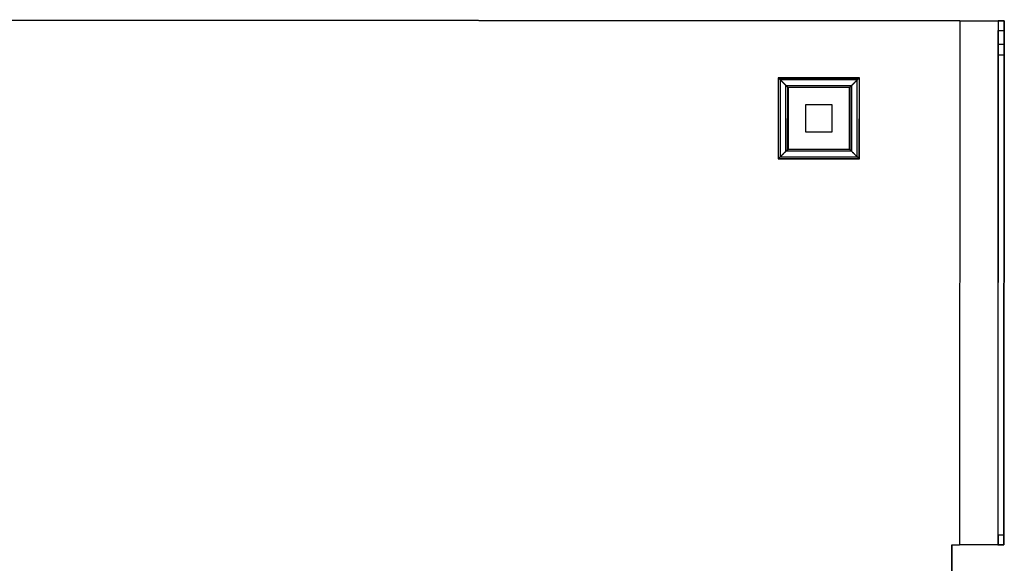
# Model space of a CAD drawing. Extents: x 38.5 to 89.1, y 30.1 to 57.2.
# Drawn here: x 52.4 to 65.2, y 50.1 to 57.2 of the extents above; entities that cross this region are included whole.
import ezdxf

# ---------------------------------------------------------------- set-up
doc = ezdxf.new("R2010")
doc.units = 0
doc.layers.add('TRIMETRIC', color=7, linetype='CONTINUOUS')

msp = doc.modelspace()

# ---------------------------------------------------------------- linework, layer by layer
at = {"layer": 'TRIMETRIC', "color": 7, "linetype": 'CONTINUOUS'}
for p, q in [((39.105, 57.238), (64.668, 57.223)), ((64.668, 57.223), (39.105, 57.238)), ((64.668, 57.223), (64.664, 50.386)), ((64.668, 57.223), (64.664, 50.386)), ((65.168, 57.223), (65.164, 50.386)), ((65.169, 57.224), (65.168, 57.223)), ((65.247, 57.224), (65.169, 57.224)), ((65.247, 57.223), (65.243, 50.386)), ((65.247, 57.224), (65.247, 57.223)), ((65.165, 50.512), (65.169, 57.099)), ((65.169, 57.099), (65.247, 57.099)), ((65.243, 50.512), (65.247, 57.099)), ((65.247, 56.916), (65.168, 56.916)), ((65.168, 56.78), (65.247, 56.78)), ((62.295, 56.482), (62.295, 55.422)), ((63.355, 56.481), (62.295, 56.482)), ((62.322, 56.455), (62.295, 56.482)), ((62.299, 55.426), (62.299, 56.477)), ((62.299, 56.477), (63.351, 56.477)), ((62.322, 56.455), (62.322, 55.449)), ((63.328, 56.454), (62.322, 56.455)), ((63.355, 56.481), (63.328, 56.454)), ((63.328, 55.448), (63.328, 56.454)), ((63.351, 56.477), (63.35, 55.425)), ((63.355, 55.421), (63.355, 56.481)), ((62.397, 56.38), (63.253, 56.379)), ((62.397, 56.38), (62.424, 56.353)), ((62.397, 55.524), (62.397, 56.38)), ((62.42, 56.357), (63.23, 56.356)), ((62.419, 55.547), (62.42, 56.357)), ((63.226, 56.352), (62.424, 56.353)), ((62.424, 56.353), (62.424, 55.551)), ((63.226, 56.352), (63.253, 56.379)), ((63.226, 55.55), (63.226, 56.352)), ((63.23, 56.356), (63.23, 55.546)), ((63.253, 56.379), (63.253, 55.523)), ((63, 56.126), (62.65, 56.127)), ((63, 56.126), (62.65, 56.127)), ((62.65, 56.127), (62.65, 55.777)), ((62.65, 56.127), (62.65, 55.777)), ((62.65, 56.127), (62.65, 56.127)), ((63, 55.776), (63, 56.126)), ((63, 55.776), (63, 56.126)), ((63, 56.126), (63, 56.126)), ((62.65, 55.777), (63, 55.776)), ((62.65, 55.777), (63, 55.776)), ((62.65, 55.777), (62.65, 55.777)), ((63, 55.776), (63, 55.776)), ((62.397, 55.524), (62.424, 55.551)), ((63.253, 55.523), (62.397, 55.524)), ((63.23, 55.546), (62.419, 55.547)), ((62.424, 55.551), (63.226, 55.55)), ((63.226, 55.55), (63.253, 55.523)), ((62.322, 55.449), (62.295, 55.422)), ((62.295, 55.422), (63.355, 55.421)), ((63.35, 55.425), (62.299, 55.426)), ((62.322, 55.449), (63.328, 55.448)), ((63.355, 55.421), (63.328, 55.448)), ((65.243, 50.512), (65.165, 50.512)), ((64.564, 50.386), (64.564, 49.972)), ((64.564, 49.972), (64.564, 50.386)), ((64.564, 50.386), (64.664, 50.386)), ((64.564, 50.386), (64.664, 50.386)), ((64.564, 50.386), (64.564, 50.386)), ((65.164, 50.386), (65.165, 50.387)), ((65.165, 50.387), (65.243, 50.387)), ((65.243, 50.386), (65.243, 50.387))]:
    msp.add_line(p, q, dxfattribs=at)
at = {"layer": 'TRIMETRIC', "color": 7}
for points in [[(64.668, 57.223, 0), (64.671, 57.223, 0), (64.674, 57.223, 0), (64.678, 57.223, 0), (64.681, 57.223, 0), (64.684, 57.223, 0), (64.687, 57.223, 0), (64.69, 57.223, 0), (64.693, 57.223, 0), (64.696, 57.223, 0), (64.7, 57.223, 0), (64.703, 57.223, 0), (64.706, 57.223, 0), (64.709, 57.223, 0), (64.712, 57.223, 0), (64.715, 57.223, 0), (64.719, 57.223, 0), (64.722, 57.223, 0), (64.725, 57.223, 0), (64.728, 57.223, 0), (64.731, 57.223, 0), (64.734, 57.223, 0), (64.737, 57.223, 0), (64.74, 57.223, 0), (64.744, 57.223, 0), (64.747, 57.223, 0), (64.75, 57.223, 0), (64.753, 57.223, 0), (64.756, 57.223, 0), (64.759, 57.223, 0), (64.763, 57.223, 0), (64.766, 57.223, 0), (64.769, 57.223, 0), (64.772, 57.223, 0), (64.775, 57.223, 0), (64.778, 57.223, 0), (64.781, 57.223, 0), (64.784, 57.223, 0), (64.788, 57.223, 0), (64.791, 57.223, 0), (64.794, 57.223, 0), (64.797, 57.223, 0), (64.8, 57.223, 0), (64.803, 57.223, 0), (64.807, 57.223, 0), (64.81, 57.223, 0), (64.813, 57.223, 0), (64.816, 57.223, 0), (64.819, 57.223, 0), (64.822, 57.223, 0), (64.825, 57.223, 0), (64.829, 57.223, 0), (64.832, 57.223, 0), (64.835, 57.223, 0), (64.838, 57.223, 0), (64.841, 57.223, 0), (64.844, 57.223, 0), (64.847, 57.223, 0), (64.851, 57.223, 0), (64.854, 57.223, 0), (64.857, 57.223, 0), (64.86, 57.223, 0), (64.863, 57.223, 0), (64.866, 57.223, 0), (64.87, 57.223, 0), (64.873, 57.223, 0), (64.876, 57.223, 0), (64.879, 57.223, 0), (64.882, 57.223, 0), (64.885, 57.223, 0), (64.888, 57.223, 0), (64.891, 57.223, 0), (64.895, 57.223, 0), (64.898, 57.223, 0), (64.901, 57.223, 0), (64.904, 57.223, 0), (64.907, 57.223, 0), (64.91, 57.223, 0), (64.914, 57.223, 0), (64.917, 57.223, 0), (64.92, 57.223, 0), (64.923, 57.223, 0), (64.926, 57.223, 0), (64.929, 57.223, 0), (64.932, 57.223, 0), (64.936, 57.223, 0), (64.939, 57.223, 0), (64.942, 57.223, 0), (64.945, 57.223, 0), (64.948, 57.223, 0), (64.951, 57.223, 0), (64.954, 57.223, 0), (64.958, 57.223, 0), (64.961, 57.223, 0), (64.964, 57.223, 0), (64.967, 57.223, 0), (64.97, 57.223, 0), (64.973, 57.223, 0), (64.977, 57.223, 0), (64.98, 57.223, 0), (64.983, 57.223, 0), (64.986, 57.223, 0), (64.989, 57.223, 0), (64.992, 57.223, 0), (64.995, 57.223, 0), (64.999, 57.223, 0), (65.002, 57.223, 0), (65.005, 57.223, 0), (65.008, 57.223, 0), (65.011, 57.223, 0), (65.014, 57.223, 0), (65.017, 57.223, 0), (65.02, 57.223, 0), (65.024, 57.223, 0), (65.027, 57.223, 0), (65.03, 57.223, 0), (65.033, 57.223, 0), (65.036, 57.223, 0), (65.039, 57.223, 0), (65.043, 57.223, 0), (65.046, 57.223, 0), (65.049, 57.223, 0), (65.052, 57.223, 0), (65.055, 57.223, 0), (65.058, 57.223, 0), (65.061, 57.223, 0), (65.065, 57.223, 0), (65.068, 57.223, 0), (65.071, 57.223, 0), (65.074, 57.223, 0), (65.077, 57.223, 0), (65.08, 57.223, 0), (65.084, 57.223, 0), (65.087, 57.223, 0), (65.09, 57.223, 0), (65.093, 57.223, 0), (65.096, 57.223, 0), (65.099, 57.223, 0), (65.102, 57.223, 0), (65.106, 57.223, 0), (65.109, 57.223, 0), (65.112, 57.223, 0), (65.115, 57.223, 0), (65.118, 57.223, 0), (65.121, 57.223, 0), (65.124, 57.223, 0), (65.127, 57.223, 0), (65.131, 57.223, 0), (65.134, 57.223, 0), (65.137, 57.223, 0), (65.14, 57.223, 0), (65.143, 57.223, 0), (65.146, 57.223, 0), (65.15, 57.223, 0), (65.153, 57.223, 0), (65.156, 57.223, 0), (65.159, 57.223, 0), (65.162, 57.223, 0), (65.165, 57.223, 0), (65.168, 57.223, 0)], [(64.668, 57.223, 0), (64.672, 57.223, 0), (64.675, 57.223, 0), (64.679, 57.223, 0), (64.683, 57.223, 0), (64.686, 57.223, 0), (64.69, 57.223, 0), (64.694, 57.223, 0), (64.697, 57.223, 0), (64.701, 57.223, 0), (64.704, 57.223, 0), (64.708, 57.223, 0), (64.712, 57.223, 0), (64.715, 57.223, 0), (64.719, 57.223, 0), (64.723, 57.223, 0), (64.726, 57.223, 0), (64.73, 57.223, 0), (64.734, 57.223, 0), (64.737, 57.223, 0), (64.741, 57.223, 0), (64.745, 57.223, 0), (64.748, 57.223, 0), (64.752, 57.223, 0), (64.755, 57.223, 0), (64.759, 57.223, 0), (64.763, 57.223, 0), (64.766, 57.223, 0), (64.77, 57.223, 0), (64.774, 57.223, 0), (64.777, 57.223, 0), (64.781, 57.223, 0), (64.785, 57.223, 0), (64.788, 57.223, 0), (64.792, 57.223, 0), (64.796, 57.223, 0), (64.799, 57.223, 0), (64.803, 57.223, 0), (64.806, 57.223, 0), (64.81, 57.223, 0), (64.814, 57.223, 0), (64.817, 57.223, 0), (64.821, 57.223, 0), (64.825, 57.223, 0), (64.828, 57.223, 0), (64.832, 57.223, 0), (64.835, 57.223, 0), (64.839, 57.223, 0), (64.843, 57.223, 0), (64.847, 57.223, 0), (64.85, 57.223, 0), (64.854, 57.223, 0), (64.857, 57.223, 0), (64.861, 57.223, 0), (64.865, 57.223, 0), (64.868, 57.223, 0), (64.872, 57.223, 0), (64.876, 57.223, 0), (64.879, 57.223, 0), (64.883, 57.223, 0), (64.886, 57.223, 0), (64.89, 57.223, 0), (64.894, 57.223, 0), (64.897, 57.223, 0), (64.901, 57.223, 0), (64.905, 57.223, 0), (64.908, 57.223, 0), (64.912, 57.223, 0), (64.916, 57.223, 0), (64.919, 57.223, 0), (64.923, 57.223, 0), (64.927, 57.223, 0), (64.93, 57.223, 0), (64.934, 57.223, 0), (64.938, 57.223, 0), (64.941, 57.223, 0), (64.945, 57.223, 0), (64.948, 57.223, 0), (64.952, 57.223, 0), (64.956, 57.223, 0), (64.959, 57.223, 0), (64.963, 57.223, 0), (64.967, 57.223, 0), (64.97, 57.223, 0), (64.974, 57.223, 0), (64.978, 57.223, 0), (64.981, 57.223, 0), (64.985, 57.223, 0), (64.988, 57.223, 0), (64.992, 57.223, 0), (64.996, 57.223, 0), (64.999, 57.223, 0), (65.003, 57.223, 0), (65.007, 57.223, 0), (65.01, 57.223, 0), (65.014, 57.223, 0), (65.018, 57.223, 0), (65.021, 57.223, 0), (65.025, 57.223, 0), (65.028, 57.223, 0), (65.032, 57.223, 0), (65.036, 57.223, 0), (65.039, 57.223, 0), (65.043, 57.223, 0), (65.047, 57.223, 0), (65.05, 57.223, 0), (65.054, 57.223, 0), (65.058, 57.223, 0), (65.061, 57.223, 0), (65.065, 57.223, 0), (65.069, 57.223, 0), (65.072, 57.223, 0), (65.076, 57.223, 0), (65.079, 57.223, 0), (65.083, 57.223, 0), (65.087, 57.223, 0), (65.09, 57.223, 0), (65.094, 57.223, 0), (65.098, 57.223, 0), (65.101, 57.223, 0), (65.105, 57.223, 0), (65.109, 57.223, 0), (65.112, 57.223, 0), (65.116, 57.223, 0), (65.12, 57.223, 0), (65.123, 57.223, 0), (65.127, 57.223, 0), (65.13, 57.223, 0), (65.134, 57.223, 0), (65.138, 57.223, 0), (65.141, 57.223, 0), (65.145, 57.223, 0), (65.149, 57.223, 0), (65.152, 57.223, 0), (65.156, 57.223, 0), (65.16, 57.223, 0), (65.163, 57.223, 0), (65.167, 57.223, 0), (65.171, 57.223, 0), (65.174, 57.223, 0), (65.178, 57.223, 0), (65.181, 57.223, 0), (65.185, 57.223, 0), (65.189, 57.223, 0), (65.192, 57.223, 0), (65.196, 57.223, 0), (65.2, 57.223, 0), (65.203, 57.223, 0), (65.207, 57.223, 0), (65.21, 57.223, 0), (65.214, 57.223, 0), (65.218, 57.223, 0), (65.221, 57.223, 0), (65.225, 57.223, 0), (65.229, 57.223, 0), (65.232, 57.223, 0), (65.236, 57.223, 0), (65.24, 57.223, 0), (65.243, 57.223, 0), (65.247, 57.223, 0)], [(65.169, 57.224, 0), (65.169, 57.222, 0), (65.169, 57.221, 0), (65.169, 57.22, 0), (65.169, 57.218, 0), (65.169, 57.217, 0), (65.169, 57.216, 0), (65.169, 57.214, 0), (65.169, 57.213, 0), (65.169, 57.212, 0), (65.169, 57.21, 0), (65.169, 57.209, 0), (65.169, 57.208, 0), (65.169, 57.206, 0), (65.169, 57.205, 0), (65.169, 57.204, 0), (65.169, 57.203, 0), (65.169, 57.201, 0), (65.169, 57.2, 0), (65.169, 57.199, 0), (65.169, 57.197, 0), (65.169, 57.196, 0), (65.169, 57.195, 0), (65.169, 57.193, 0), (65.169, 57.192, 0), (65.169, 57.191, 0), (65.169, 57.189, 0), (65.169, 57.188, 0), (65.169, 57.187, 0), (65.169, 57.185, 0), (65.169, 57.184, 0), (65.169, 57.183, 0), (65.169, 57.181, 0), (65.169, 57.18, 0), (65.169, 57.179, 0), (65.169, 57.178, 0), (65.169, 57.176, 0), (65.169, 57.175, 0), (65.169, 57.174, 0), (65.169, 57.172, 0), (65.169, 57.171, 0), (65.169, 57.17, 0), (65.169, 57.168, 0), (65.169, 57.167, 0), (65.169, 57.166, 0), (65.169, 57.164, 0), (65.169, 57.163, 0), (65.169, 57.162, 0), (65.169, 57.16, 0), (65.169, 57.159, 0), (65.169, 57.158, 0), (65.169, 57.157, 0), (65.169, 57.155, 0), (65.169, 57.154, 0), (65.169, 57.153, 0), (65.169, 57.151, 0), (65.169, 57.15, 0), (65.169, 57.149, 0), (65.169, 57.147, 0), (65.169, 57.146, 0), (65.169, 57.145, 0), (65.169, 57.143, 0), (65.169, 57.142, 0), (65.169, 57.141, 0), (65.169, 57.139, 0), (65.169, 57.138, 0), (65.169, 57.137, 0), (65.169, 57.136, 0), (65.169, 57.134, 0), (65.169, 57.133, 0), (65.169, 57.132, 0), (65.169, 57.13, 0), (65.169, 57.129, 0), (65.169, 57.128, 0), (65.169, 57.126, 0), (65.169, 57.125, 0), (65.169, 57.124, 0), (65.169, 57.122, 0), (65.169, 57.121, 0), (65.169, 57.12, 0), (65.169, 57.118, 0), (65.169, 57.117, 0), (65.169, 57.116, 0), (65.169, 57.114, 0), (65.169, 57.113, 0), (65.169, 57.112, 0), (65.169, 57.111, 0), (65.169, 57.109, 0), (65.169, 57.108, 0), (65.169, 57.106, 0), (65.169, 57.105, 0), (65.169, 57.104, 0), (65.169, 57.103, 0), (65.169, 57.101, 0), (65.169, 57.1, 0), (65.169, 57.099, 0)], [(65.247, 57.099, 0), (65.247, 57.1, 0), (65.247, 57.101, 0), (65.247, 57.102, 0), (65.247, 57.104, 0), (65.247, 57.105, 0), (65.247, 57.106, 0), (65.247, 57.108, 0), (65.247, 57.109, 0), (65.247, 57.11, 0), (65.247, 57.112, 0), (65.247, 57.113, 0), (65.247, 57.114, 0), (65.247, 57.116, 0), (65.247, 57.117, 0), (65.247, 57.118, 0), (65.247, 57.12, 0), (65.247, 57.121, 0), (65.247, 57.122, 0), (65.247, 57.124, 0), (65.247, 57.125, 0), (65.247, 57.126, 0), (65.247, 57.127, 0), (65.247, 57.129, 0), (65.247, 57.13, 0), (65.247, 57.132, 0), (65.247, 57.133, 0), (65.247, 57.134, 0), (65.247, 57.135, 0), (65.247, 57.137, 0), (65.247, 57.138, 0), (65.247, 57.139, 0), (65.247, 57.141, 0), (65.247, 57.142, 0), (65.247, 57.143, 0), (65.247, 57.145, 0), (65.247, 57.146, 0), (65.247, 57.147, 0), (65.247, 57.149, 0), (65.247, 57.15, 0), (65.247, 57.151, 0), (65.247, 57.153, 0), (65.247, 57.154, 0), (65.247, 57.155, 0), (65.247, 57.157, 0), (65.247, 57.158, 0), (65.247, 57.159, 0), (65.247, 57.16, 0), (65.247, 57.162, 0), (65.247, 57.163, 0), (65.247, 57.164, 0), (65.247, 57.166, 0), (65.247, 57.167, 0), (65.247, 57.168, 0), (65.247, 57.17, 0), (65.247, 57.171, 0), (65.247, 57.172, 0), (65.247, 57.173, 0), (65.247, 57.175, 0), (65.247, 57.176, 0), (65.247, 57.178, 0), (65.247, 57.179, 0), (65.247, 57.18, 0), (65.247, 57.181, 0), (65.247, 57.183, 0), (65.247, 57.184, 0), (65.247, 57.185, 0), (65.247, 57.187, 0), (65.247, 57.188, 0), (65.247, 57.189, 0), (65.247, 57.191, 0), (65.247, 57.192, 0), (65.247, 57.193, 0), (65.247, 57.195, 0), (65.247, 57.196, 0), (65.247, 57.197, 0), (65.247, 57.199, 0), (65.247, 57.2, 0), (65.247, 57.201, 0), (65.247, 57.203, 0), (65.247, 57.204, 0), (65.247, 57.205, 0), (65.247, 57.206, 0), (65.247, 57.208, 0), (65.247, 57.209, 0), (65.247, 57.21, 0), (65.247, 57.212, 0), (65.247, 57.213, 0), (65.247, 57.214, 0), (65.247, 57.216, 0), (65.247, 57.217, 0), (65.247, 57.218, 0), (65.247, 57.22, 0), (65.247, 57.221, 0), (65.247, 57.222, 0), (65.247, 57.224, 0)], [(65.168, 56.849, 0), (65.168, 56.85, 0), (65.168, 56.851, 0), (65.168, 56.852, 0), (65.168, 56.853, 0), (65.168, 56.855, 0), (65.168, 56.856, 0), (65.168, 56.857, 0), (65.168, 56.858, 0), (65.168, 56.859, 0), (65.168, 56.861, 0), (65.168, 56.862, 0), (65.168, 56.863, 0), (65.168, 56.864, 0), (65.168, 56.865, 0), (65.168, 56.867, 0), (65.168, 56.868, 0), (65.168, 56.869, 0), (65.168, 56.87, 0), (65.168, 56.871, 0), (65.168, 56.873, 0), (65.168, 56.874, 0), (65.168, 56.875, 0), (65.168, 56.876, 0), (65.168, 56.877, 0), (65.168, 56.879, 0), (65.168, 56.88, 0), (65.168, 56.881, 0), (65.168, 56.882, 0), (65.168, 56.883, 0), (65.168, 56.885, 0), (65.168, 56.886, 0), (65.168, 56.887, 0), (65.168, 56.888, 0), (65.168, 56.889, 0), (65.168, 56.891, 0), (65.168, 56.892, 0), (65.168, 56.893, 0), (65.168, 56.894, 0), (65.168, 56.895, 0), (65.168, 56.897, 0), (65.168, 56.898, 0), (65.168, 56.899, 0), (65.168, 56.9, 0), (65.168, 56.901, 0), (65.168, 56.903, 0), (65.168, 56.904, 0), (65.168, 56.905, 0), (65.168, 56.906, 0), (65.168, 56.907, 0), (65.168, 56.909, 0), (65.168, 56.91, 0), (65.168, 56.911, 0), (65.168, 56.912, 0), (65.168, 56.913, 0), (65.168, 56.915, 0), (65.168, 56.915, 0), (65.168, 56.914, 0), (65.168, 56.913, 0), (65.168, 56.911, 0), (65.168, 56.91, 0), (65.168, 56.909, 0), (65.168, 56.908, 0), (65.168, 56.907, 0), (65.168, 56.906, 0), (65.168, 56.904, 0), (65.168, 56.903, 0), (65.168, 56.902, 0), (65.168, 56.901, 0), (65.168, 56.9, 0), (65.168, 56.898, 0), (65.168, 56.897, 0), (65.168, 56.896, 0), (65.168, 56.895, 0), (65.168, 56.894, 0), (65.168, 56.892, 0), (65.168, 56.891, 0), (65.168, 56.89, 0), (65.168, 56.889, 0), (65.168, 56.888, 0), (65.168, 56.886, 0), (65.168, 56.885, 0), (65.168, 56.884, 0), (65.168, 56.883, 0), (65.168, 56.882, 0), (65.168, 56.88, 0), (65.168, 56.879, 0), (65.168, 56.878, 0), (65.168, 56.877, 0), (65.168, 56.876, 0), (65.168, 56.874, 0), (65.168, 56.873, 0), (65.168, 56.872, 0), (65.168, 56.871, 0), (65.168, 56.87, 0), (65.168, 56.868, 0), (65.168, 56.867, 0), (65.168, 56.866, 0), (65.168, 56.865, 0), (65.168, 56.864, 0), (65.168, 56.862, 0), (65.168, 56.861, 0), (65.168, 56.86, 0), (65.168, 56.859, 0), (65.168, 56.858, 0), (65.168, 56.856, 0), (65.168, 56.855, 0), (65.168, 56.854, 0), (65.168, 56.853, 0), (65.168, 56.852, 0), (65.168, 56.85, 0), (65.168, 56.849, 0), (65.168, 56.848, 0), (65.168, 56.847, 0), (65.168, 56.846, 0), (65.168, 56.844, 0), (65.168, 56.843, 0), (65.168, 56.842, 0), (65.168, 56.841, 0), (65.168, 56.839, 0), (65.168, 56.838, 0), (65.168, 56.837, 0), (65.168, 56.836, 0), (65.168, 56.835, 0), (65.168, 56.833, 0), (65.168, 56.832, 0), (65.168, 56.831, 0), (65.168, 56.83, 0), (65.168, 56.829, 0), (65.168, 56.827, 0), (65.168, 56.826, 0), (65.168, 56.825, 0), (65.168, 56.824, 0), (65.168, 56.823, 0), (65.168, 56.821, 0), (65.168, 56.82, 0), (65.168, 56.819, 0), (65.168, 56.818, 0), (65.168, 56.817, 0), (65.168, 56.815, 0), (65.168, 56.814, 0), (65.168, 56.813, 0), (65.168, 56.812, 0), (65.168, 56.811, 0), (65.168, 56.809, 0), (65.168, 56.808, 0), (65.168, 56.807, 0), (65.168, 56.806, 0), (65.168, 56.805, 0), (65.168, 56.803, 0), (65.168, 56.802, 0), (65.168, 56.801, 0), (65.168, 56.8, 0), (65.168, 56.799, 0), (65.168, 56.797, 0), (65.168, 56.796, 0), (65.168, 56.795, 0), (65.168, 56.794, 0), (65.168, 56.793, 0), (65.168, 56.791, 0), (65.168, 56.79, 0), (65.168, 56.789, 0), (65.168, 56.788, 0), (65.168, 56.787, 0), (65.168, 56.785, 0), (65.168, 56.784, 0), (65.168, 56.783, 0), (65.168, 56.782, 0), (65.168, 56.782, 0), (65.168, 56.784, 0), (65.168, 56.785, 0), (65.168, 56.786, 0), (65.168, 56.787, 0), (65.168, 56.788, 0), (65.168, 56.79, 0), (65.168, 56.791, 0), (65.168, 56.792, 0), (65.168, 56.793, 0), (65.168, 56.794, 0), (65.168, 56.796, 0), (65.168, 56.797, 0), (65.168, 56.798, 0), (65.168, 56.799, 0), (65.168, 56.8, 0), (65.168, 56.802, 0), (65.168, 56.803, 0), (65.168, 56.804, 0), (65.168, 56.805, 0), (65.168, 56.806, 0), (65.168, 56.808, 0), (65.168, 56.809, 0), (65.168, 56.81, 0), (65.168, 56.811, 0), (65.168, 56.812, 0), (65.168, 56.814, 0), (65.168, 56.815, 0), (65.168, 56.816, 0), (65.168, 56.817, 0), (65.168, 56.819, 0), (65.168, 56.82, 0), (65.168, 56.821, 0), (65.168, 56.822, 0), (65.168, 56.823, 0), (65.168, 56.825, 0), (65.168, 56.826, 0), (65.168, 56.827, 0), (65.168, 56.828, 0), (65.168, 56.829, 0), (65.168, 56.831, 0), (65.168, 56.832, 0), (65.168, 56.833, 0), (65.168, 56.834, 0), (65.168, 56.835, 0), (65.168, 56.837, 0), (65.168, 56.838, 0), (65.168, 56.839, 0), (65.168, 56.84, 0), (65.168, 56.841, 0), (65.168, 56.843, 0), (65.168, 56.844, 0), (65.168, 56.845, 0), (65.168, 56.846, 0), (65.168, 56.847, 0), (65.168, 56.849, 0)], [(65.247, 56.849, 0), (65.247, 56.85, 0), (65.247, 56.851, 0), (65.247, 56.852, 0), (65.247, 56.853, 0), (65.247, 56.855, 0), (65.247, 56.856, 0), (65.247, 56.857, 0), (65.247, 56.858, 0), (65.247, 56.859, 0), (65.247, 56.861, 0), (65.247, 56.862, 0), (65.247, 56.863, 0), (65.247, 56.864, 0), (65.247, 56.865, 0), (65.247, 56.867, 0), (65.247, 56.868, 0), (65.247, 56.869, 0), (65.247, 56.87, 0), (65.247, 56.871, 0), (65.247, 56.873, 0), (65.247, 56.874, 0), (65.247, 56.875, 0), (65.247, 56.876, 0), (65.247, 56.877, 0), (65.247, 56.879, 0), (65.247, 56.88, 0), (65.247, 56.881, 0), (65.247, 56.882, 0), (65.247, 56.883, 0), (65.247, 56.885, 0), (65.247, 56.886, 0), (65.247, 56.887, 0), (65.247, 56.888, 0), (65.247, 56.889, 0), (65.247, 56.891, 0), (65.247, 56.892, 0), (65.247, 56.893, 0), (65.247, 56.894, 0), (65.247, 56.895, 0), (65.247, 56.897, 0), (65.247, 56.898, 0), (65.247, 56.899, 0), (65.247, 56.9, 0), (65.247, 56.901, 0), (65.247, 56.903, 0), (65.247, 56.904, 0), (65.247, 56.905, 0), (65.247, 56.906, 0), (65.247, 56.907, 0), (65.247, 56.908, 0), (65.247, 56.91, 0), (65.247, 56.911, 0), (65.247, 56.912, 0), (65.247, 56.913, 0), (65.247, 56.914, 0), (65.247, 56.915, 0), (65.247, 56.914, 0), (65.247, 56.913, 0), (65.247, 56.911, 0), (65.247, 56.91, 0), (65.247, 56.909, 0), (65.247, 56.908, 0), (65.247, 56.907, 0), (65.247, 56.906, 0), (65.247, 56.904, 0), (65.247, 56.903, 0), (65.247, 56.902, 0), (65.247, 56.901, 0), (65.247, 56.9, 0), (65.247, 56.898, 0), (65.247, 56.897, 0), (65.247, 56.896, 0), (65.247, 56.895, 0), (65.247, 56.894, 0), (65.247, 56.892, 0), (65.247, 56.891, 0), (65.247, 56.89, 0), (65.247, 56.889, 0), (65.247, 56.887, 0), (65.247, 56.886, 0), (65.247, 56.885, 0), (65.247, 56.884, 0), (65.247, 56.883, 0), (65.247, 56.881, 0), (65.247, 56.88, 0), (65.247, 56.879, 0), (65.247, 56.878, 0), (65.247, 56.877, 0), (65.247, 56.875, 0), (65.247, 56.874, 0), (65.247, 56.873, 0), (65.247, 56.872, 0), (65.247, 56.871, 0), (65.247, 56.869, 0), (65.247, 56.868, 0), (65.247, 56.867, 0), (65.247, 56.866, 0), (65.247, 56.865, 0), (65.247, 56.863, 0), (65.247, 56.862, 0), (65.247, 56.861, 0), (65.247, 56.86, 0), (65.247, 56.859, 0), (65.247, 56.857, 0), (65.247, 56.856, 0), (65.247, 56.855, 0), (65.247, 56.854, 0), (65.247, 56.853, 0), (65.247, 56.851, 0), (65.247, 56.85, 0), (65.247, 56.849, 0), (65.247, 56.848, 0), (65.247, 56.847, 0), (65.247, 56.845, 0), (65.247, 56.844, 0), (65.247, 56.843, 0), (65.247, 56.842, 0), (65.247, 56.841, 0), (65.247, 56.839, 0), (65.247, 56.838, 0), (65.247, 56.837, 0), (65.247, 56.836, 0), (65.247, 56.835, 0), (65.247, 56.833, 0), (65.247, 56.832, 0), (65.247, 56.831, 0), (65.247, 56.83, 0), (65.247, 56.829, 0), (65.247, 56.827, 0), (65.247, 56.826, 0), (65.247, 56.825, 0), (65.247, 56.824, 0), (65.247, 56.823, 0), (65.247, 56.821, 0), (65.247, 56.82, 0), (65.247, 56.819, 0), (65.247, 56.818, 0), (65.247, 56.817, 0), (65.247, 56.815, 0), (65.247, 56.814, 0), (65.247, 56.813, 0), (65.247, 56.812, 0), (65.247, 56.811, 0), (65.247, 56.809, 0), (65.247, 56.808, 0), (65.247, 56.807, 0), (65.247, 56.806, 0), (65.247, 56.805, 0), (65.247, 56.803, 0), (65.247, 56.802, 0), (65.247, 56.801, 0), (65.247, 56.8, 0), (65.247, 56.799, 0), (65.247, 56.797, 0), (65.247, 56.796, 0), (65.247, 56.795, 0), (65.247, 56.794, 0), (65.247, 56.793, 0), (65.247, 56.791, 0), (65.247, 56.79, 0), (65.247, 56.789, 0), (65.247, 56.788, 0), (65.247, 56.786, 0), (65.247, 56.785, 0), (65.247, 56.784, 0), (65.247, 56.783, 0), (65.247, 56.782, 0), (65.247, 56.782, 0), (65.247, 56.784, 0), (65.247, 56.785, 0), (65.247, 56.786, 0), (65.247, 56.787, 0), (65.247, 56.788, 0), (65.247, 56.79, 0), (65.247, 56.791, 0), (65.247, 56.792, 0), (65.247, 56.793, 0), (65.247, 56.794, 0), (65.247, 56.796, 0), (65.247, 56.797, 0), (65.247, 56.798, 0), (65.247, 56.799, 0), (65.247, 56.8, 0), (65.247, 56.802, 0), (65.247, 56.803, 0), (65.247, 56.804, 0), (65.247, 56.805, 0), (65.247, 56.806, 0), (65.247, 56.808, 0), (65.247, 56.809, 0), (65.247, 56.81, 0), (65.247, 56.811, 0), (65.247, 56.812, 0), (65.247, 56.814, 0), (65.247, 56.815, 0), (65.247, 56.816, 0), (65.247, 56.817, 0), (65.247, 56.818, 0), (65.247, 56.82, 0), (65.247, 56.821, 0), (65.247, 56.822, 0), (65.247, 56.823, 0), (65.247, 56.825, 0), (65.247, 56.826, 0), (65.247, 56.827, 0), (65.247, 56.828, 0), (65.247, 56.829, 0), (65.247, 56.831, 0), (65.247, 56.832, 0), (65.247, 56.833, 0), (65.247, 56.834, 0), (65.247, 56.835, 0), (65.247, 56.837, 0), (65.247, 56.838, 0), (65.247, 56.839, 0), (65.247, 56.84, 0), (65.247, 56.841, 0), (65.247, 56.843, 0), (65.247, 56.844, 0), (65.247, 56.845, 0), (65.247, 56.846, 0), (65.247, 56.847, 0), (65.247, 56.849, 0)], [(62.299, 56.477, 0), (62.301, 56.476, 0), (62.303, 56.474, 0), (62.304, 56.473, 0), (62.306, 56.471, 0), (62.307, 56.47, 0), (62.309, 56.468, 0), (62.31, 56.467, 0), (62.312, 56.465, 0), (62.313, 56.464, 0), (62.315, 56.462, 0), (62.316, 56.46, 0), (62.318, 56.459, 0), (62.319, 56.457, 0), (62.321, 56.456, 0), (62.323, 56.454, 0), (62.324, 56.453, 0), (62.326, 56.451, 0), (62.327, 56.45, 0), (62.329, 56.448, 0), (62.33, 56.446, 0), (62.332, 56.445, 0), (62.334, 56.443, 0), (62.335, 56.442, 0), (62.337, 56.44, 0), (62.338, 56.439, 0), (62.34, 56.437, 0), (62.341, 56.436, 0), (62.343, 56.434, 0), (62.344, 56.432, 0), (62.346, 56.431, 0), (62.347, 56.429, 0), (62.349, 56.428, 0), (62.351, 56.426, 0), (62.352, 56.425, 0), (62.354, 56.423, 0), (62.355, 56.422, 0), (62.357, 56.42, 0), (62.358, 56.419, 0), (62.36, 56.417, 0), (62.361, 56.415, 0), (62.363, 56.414, 0), (62.364, 56.412, 0), (62.366, 56.411, 0), (62.368, 56.409, 0), (62.369, 56.408, 0), (62.371, 56.406, 0), (62.372, 56.404, 0), (62.374, 56.403, 0), (62.375, 56.401, 0), (62.377, 56.4, 0), (62.379, 56.398, 0), (62.38, 56.397, 0), (62.382, 56.395, 0), (62.383, 56.394, 0), (62.385, 56.392, 0), (62.386, 56.391, 0), (62.388, 56.389, 0), (62.389, 56.387, 0), (62.391, 56.386, 0), (62.392, 56.384, 0), (62.394, 56.383, 0), (62.396, 56.381, 0), (62.397, 56.38, 0)], [(62.42, 56.357, 0), (62.418, 56.358, 0), (62.417, 56.36, 0), (62.415, 56.362, 0), (62.414, 56.363, 0), (62.412, 56.365, 0), (62.411, 56.366, 0), (62.409, 56.368, 0), (62.408, 56.369, 0), (62.406, 56.371, 0), (62.404, 56.372, 0), (62.403, 56.374, 0), (62.401, 56.376, 0), (62.4, 56.377, 0), (62.398, 56.379, 0), (62.397, 56.38, 0), (62.395, 56.382, 0), (62.394, 56.383, 0), (62.392, 56.385, 0), (62.391, 56.386, 0), (62.389, 56.388, 0), (62.387, 56.389, 0), (62.386, 56.391, 0), (62.384, 56.393, 0), (62.383, 56.394, 0), (62.381, 56.396, 0), (62.38, 56.397, 0), (62.378, 56.399, 0), (62.377, 56.4, 0), (62.375, 56.402, 0), (62.373, 56.404, 0), (62.372, 56.405, 0), (62.37, 56.407, 0), (62.369, 56.408, 0), (62.367, 56.41, 0), (62.366, 56.411, 0), (62.364, 56.413, 0), (62.363, 56.414, 0), (62.361, 56.416, 0), (62.359, 56.417, 0), (62.358, 56.419, 0), (62.356, 56.421, 0), (62.355, 56.422, 0), (62.353, 56.424, 0), (62.352, 56.425, 0), (62.35, 56.427, 0), (62.349, 56.428, 0), (62.347, 56.43, 0), (62.346, 56.431, 0), (62.344, 56.433, 0), (62.342, 56.434, 0), (62.341, 56.436, 0), (62.339, 56.438, 0), (62.338, 56.439, 0), (62.336, 56.441, 0), (62.335, 56.442, 0), (62.333, 56.444, 0), (62.331, 56.445, 0), (62.33, 56.447, 0), (62.328, 56.449, 0), (62.327, 56.45, 0), (62.325, 56.452, 0), (62.324, 56.453, 0), (62.322, 56.455, 0)], [(63.328, 56.454, 0), (63.327, 56.453, 0), (63.325, 56.451, 0), (63.324, 56.45, 0), (63.322, 56.448, 0), (63.32, 56.446, 0), (63.319, 56.445, 0), (63.317, 56.443, 0), (63.316, 56.442, 0), (63.314, 56.44, 0), (63.313, 56.439, 0), (63.311, 56.437, 0), (63.309, 56.435, 0), (63.308, 56.434, 0), (63.306, 56.432, 0), (63.305, 56.431, 0), (63.303, 56.429, 0), (63.302, 56.428, 0), (63.3, 56.426, 0), (63.299, 56.425, 0), (63.297, 56.423, 0), (63.295, 56.422, 0), (63.294, 56.42, 0), (63.292, 56.419, 0), (63.291, 56.417, 0), (63.289, 56.415, 0), (63.288, 56.414, 0), (63.286, 56.412, 0), (63.285, 56.411, 0), (63.283, 56.409, 0), (63.282, 56.408, 0), (63.28, 56.406, 0), (63.279, 56.404, 0), (63.277, 56.403, 0), (63.275, 56.401, 0), (63.274, 56.4, 0), (63.272, 56.398, 0), (63.271, 56.397, 0), (63.269, 56.395, 0), (63.268, 56.394, 0), (63.266, 56.392, 0), (63.264, 56.391, 0), (63.263, 56.389, 0), (63.261, 56.387, 0), (63.26, 56.386, 0), (63.258, 56.384, 0), (63.257, 56.383, 0), (63.255, 56.381, 0), (63.254, 56.38, 0), (63.252, 56.378, 0), (63.251, 56.377, 0), (63.249, 56.375, 0), (63.247, 56.373, 0), (63.246, 56.372, 0), (63.244, 56.37, 0), (63.243, 56.369, 0), (63.241, 56.367, 0), (63.24, 56.366, 0), (63.238, 56.364, 0), (63.236, 56.363, 0), (63.235, 56.361, 0), (63.233, 56.359, 0), (63.232, 56.358, 0), (63.23, 56.356, 0)], [(63.253, 56.379, 0), (63.255, 56.381, 0), (63.256, 56.382, 0), (63.258, 56.384, 0), (63.259, 56.385, 0), (63.261, 56.387, 0), (63.262, 56.389, 0), (63.264, 56.39, 0), (63.266, 56.392, 0), (63.267, 56.393, 0), (63.269, 56.395, 0), (63.27, 56.396, 0), (63.272, 56.398, 0), (63.273, 56.399, 0), (63.275, 56.401, 0), (63.276, 56.402, 0), (63.278, 56.404, 0), (63.279, 56.406, 0), (63.281, 56.407, 0), (63.283, 56.409, 0), (63.284, 56.41, 0), (63.286, 56.412, 0), (63.287, 56.413, 0), (63.289, 56.415, 0), (63.29, 56.416, 0), (63.292, 56.418, 0), (63.294, 56.419, 0), (63.295, 56.421, 0), (63.297, 56.423, 0), (63.298, 56.424, 0), (63.3, 56.426, 0), (63.301, 56.427, 0), (63.303, 56.429, 0), (63.304, 56.43, 0), (63.306, 56.432, 0), (63.307, 56.433, 0), (63.309, 56.435, 0), (63.31, 56.437, 0), (63.312, 56.438, 0), (63.314, 56.44, 0), (63.315, 56.441, 0), (63.317, 56.443, 0), (63.318, 56.444, 0), (63.32, 56.446, 0), (63.321, 56.447, 0), (63.323, 56.449, 0), (63.325, 56.45, 0), (63.326, 56.452, 0), (63.328, 56.454, 0), (63.329, 56.455, 0), (63.331, 56.457, 0), (63.332, 56.458, 0), (63.334, 56.46, 0), (63.335, 56.461, 0), (63.337, 56.463, 0), (63.339, 56.465, 0), (63.34, 56.466, 0), (63.342, 56.468, 0), (63.343, 56.469, 0), (63.345, 56.471, 0), (63.346, 56.472, 0), (63.348, 56.474, 0), (63.349, 56.475, 0), (63.351, 56.477, 0)], [(62.299, 55.426, 0), (62.3, 55.428, 0), (62.302, 55.429, 0), (62.303, 55.431, 0), (62.305, 55.432, 0), (62.306, 55.434, 0), (62.308, 55.435, 0), (62.31, 55.437, 0), (62.311, 55.438, 0), (62.313, 55.44, 0), (62.314, 55.441, 0), (62.316, 55.443, 0), (62.317, 55.445, 0), (62.319, 55.446, 0), (62.321, 55.448, 0), (62.322, 55.449, 0), (62.324, 55.451, 0), (62.325, 55.452, 0), (62.327, 55.454, 0), (62.328, 55.455, 0), (62.33, 55.457, 0), (62.331, 55.459, 0), (62.333, 55.46, 0), (62.334, 55.462, 0), (62.336, 55.463, 0), (62.338, 55.465, 0), (62.339, 55.466, 0), (62.341, 55.468, 0), (62.342, 55.469, 0), (62.344, 55.471, 0), (62.345, 55.472, 0), (62.347, 55.474, 0), (62.349, 55.476, 0), (62.35, 55.477, 0), (62.352, 55.479, 0), (62.353, 55.48, 0), (62.355, 55.482, 0), (62.356, 55.483, 0), (62.358, 55.485, 0), (62.359, 55.486, 0), (62.361, 55.488, 0), (62.362, 55.49, 0), (62.364, 55.491, 0), (62.366, 55.493, 0), (62.367, 55.494, 0), (62.369, 55.496, 0), (62.37, 55.497, 0), (62.372, 55.499, 0), (62.373, 55.5, 0), (62.375, 55.502, 0), (62.376, 55.504, 0), (62.378, 55.505, 0), (62.38, 55.507, 0), (62.381, 55.508, 0), (62.383, 55.51, 0), (62.384, 55.511, 0), (62.386, 55.513, 0), (62.387, 55.514, 0), (62.389, 55.516, 0), (62.39, 55.517, 0), (62.392, 55.519, 0), (62.394, 55.521, 0), (62.395, 55.522, 0), (62.397, 55.524, 0)], [(62.419, 55.547, 0), (62.418, 55.545, 0), (62.416, 55.544, 0), (62.415, 55.542, 0), (62.413, 55.54, 0), (62.412, 55.539, 0), (62.41, 55.537, 0), (62.409, 55.536, 0), (62.407, 55.534, 0), (62.406, 55.533, 0), (62.404, 55.531, 0), (62.402, 55.529, 0), (62.401, 55.528, 0), (62.399, 55.526, 0), (62.398, 55.525, 0), (62.396, 55.523, 0), (62.395, 55.522, 0), (62.393, 55.52, 0), (62.392, 55.519, 0), (62.39, 55.517, 0), (62.388, 55.516, 0), (62.387, 55.514, 0), (62.385, 55.512, 0), (62.384, 55.511, 0), (62.382, 55.509, 0), (62.381, 55.508, 0), (62.379, 55.506, 0), (62.378, 55.505, 0), (62.376, 55.503, 0), (62.374, 55.502, 0), (62.373, 55.5, 0), (62.371, 55.498, 0), (62.37, 55.497, 0), (62.368, 55.495, 0), (62.367, 55.494, 0), (62.365, 55.492, 0), (62.364, 55.491, 0), (62.362, 55.489, 0), (62.361, 55.488, 0), (62.359, 55.486, 0), (62.357, 55.484, 0), (62.356, 55.483, 0), (62.354, 55.481, 0), (62.353, 55.48, 0), (62.351, 55.478, 0), (62.35, 55.477, 0), (62.348, 55.475, 0), (62.346, 55.474, 0), (62.345, 55.472, 0), (62.343, 55.471, 0), (62.342, 55.469, 0), (62.34, 55.467, 0), (62.339, 55.466, 0), (62.337, 55.464, 0), (62.336, 55.463, 0), (62.334, 55.461, 0), (62.333, 55.46, 0), (62.331, 55.458, 0), (62.329, 55.457, 0), (62.328, 55.455, 0), (62.326, 55.453, 0), (62.325, 55.452, 0), (62.323, 55.45, 0), (62.322, 55.449, 0)], [(63.328, 55.448, 0), (63.326, 55.45, 0), (63.324, 55.451, 0), (63.323, 55.453, 0), (63.321, 55.454, 0), (63.32, 55.456, 0), (63.318, 55.458, 0), (63.317, 55.459, 0), (63.315, 55.461, 0), (63.314, 55.462, 0), (63.312, 55.464, 0), (63.31, 55.465, 0), (63.309, 55.467, 0), (63.307, 55.468, 0), (63.306, 55.47, 0), (63.304, 55.471, 0), (63.303, 55.473, 0), (63.301, 55.475, 0), (63.3, 55.476, 0), (63.298, 55.478, 0), (63.297, 55.479, 0), (63.295, 55.481, 0), (63.293, 55.482, 0), (63.292, 55.484, 0), (63.29, 55.486, 0), (63.289, 55.487, 0), (63.287, 55.489, 0), (63.286, 55.49, 0), (63.284, 55.492, 0), (63.283, 55.493, 0), (63.281, 55.495, 0), (63.279, 55.496, 0), (63.278, 55.498, 0), (63.276, 55.499, 0), (63.275, 55.501, 0), (63.273, 55.503, 0), (63.272, 55.504, 0), (63.27, 55.506, 0), (63.269, 55.507, 0), (63.267, 55.509, 0), (63.266, 55.51, 0), (63.264, 55.512, 0), (63.262, 55.514, 0), (63.261, 55.515, 0), (63.259, 55.517, 0), (63.258, 55.518, 0), (63.256, 55.52, 0), (63.255, 55.521, 0), (63.253, 55.523, 0), (63.252, 55.524, 0), (63.25, 55.526, 0), (63.248, 55.527, 0), (63.247, 55.529, 0), (63.245, 55.531, 0), (63.244, 55.532, 0), (63.242, 55.534, 0), (63.241, 55.535, 0), (63.239, 55.537, 0), (63.238, 55.538, 0), (63.236, 55.54, 0), (63.234, 55.541, 0), (63.233, 55.543, 0), (63.231, 55.544, 0), (63.23, 55.546, 0)], [(63.253, 55.523, 0), (63.254, 55.522, 0), (63.256, 55.52, 0), (63.257, 55.519, 0), (63.259, 55.517, 0), (63.26, 55.515, 0), (63.262, 55.514, 0), (63.263, 55.512, 0), (63.265, 55.511, 0), (63.267, 55.509, 0), (63.268, 55.508, 0), (63.27, 55.506, 0), (63.271, 55.505, 0), (63.273, 55.503, 0), (63.274, 55.502, 0), (63.276, 55.5, 0), (63.277, 55.498, 0), (63.279, 55.497, 0), (63.281, 55.495, 0), (63.282, 55.494, 0), (63.284, 55.492, 0), (63.285, 55.491, 0), (63.287, 55.489, 0), (63.288, 55.487, 0), (63.29, 55.486, 0), (63.291, 55.484, 0), (63.293, 55.483, 0), (63.294, 55.481, 0), (63.296, 55.48, 0), (63.298, 55.478, 0), (63.299, 55.477, 0), (63.301, 55.475, 0), (63.302, 55.474, 0), (63.304, 55.472, 0), (63.305, 55.47, 0), (63.307, 55.469, 0), (63.308, 55.467, 0), (63.31, 55.466, 0), (63.312, 55.464, 0), (63.313, 55.463, 0), (63.315, 55.461, 0), (63.316, 55.459, 0), (63.318, 55.458, 0), (63.319, 55.456, 0), (63.321, 55.455, 0), (63.322, 55.453, 0), (63.324, 55.452, 0), (63.325, 55.45, 0), (63.327, 55.449, 0), (63.329, 55.447, 0), (63.33, 55.446, 0), (63.332, 55.444, 0), (63.333, 55.442, 0), (63.335, 55.441, 0), (63.336, 55.439, 0), (63.338, 55.438, 0), (63.339, 55.436, 0), (63.341, 55.435, 0), (63.343, 55.433, 0), (63.344, 55.431, 0), (63.346, 55.43, 0), (63.347, 55.428, 0), (63.349, 55.427, 0), (63.35, 55.425, 0)], [(65.165, 50.512, 0), (65.165, 50.51, 0), (65.165, 50.509, 0), (65.165, 50.508, 0), (65.165, 50.506, 0), (65.165, 50.505, 0), (65.165, 50.504, 0), (65.165, 50.502, 0), (65.165, 50.501, 0), (65.165, 50.5, 0), (65.165, 50.498, 0), (65.165, 50.497, 0), (65.165, 50.496, 0), (65.165, 50.495, 0), (65.165, 50.493, 0), (65.165, 50.492, 0), (65.165, 50.491, 0), (65.165, 50.489, 0), (65.165, 50.488, 0), (65.165, 50.487, 0), (65.165, 50.485, 0), (65.165, 50.484, 0), (65.165, 50.483, 0), (65.165, 50.481, 0), (65.165, 50.48, 0), (65.165, 50.479, 0), (65.165, 50.477, 0), (65.165, 50.476, 0), (65.165, 50.475, 0), (65.165, 50.474, 0), (65.165, 50.472, 0), (65.165, 50.471, 0), (65.165, 50.469, 0), (65.165, 50.468, 0), (65.165, 50.467, 0), (65.165, 50.466, 0), (65.165, 50.464, 0), (65.165, 50.463, 0), (65.165, 50.462, 0), (65.165, 50.46, 0), (65.165, 50.459, 0), (65.165, 50.458, 0), (65.165, 50.456, 0), (65.165, 50.455, 0), (65.165, 50.454, 0), (65.165, 50.452, 0), (65.165, 50.451, 0), (65.165, 50.45, 0), (65.165, 50.448, 0), (65.165, 50.447, 0), (65.165, 50.446, 0), (65.165, 50.444, 0), (65.165, 50.443, 0), (65.165, 50.442, 0), (65.165, 50.441, 0), (65.165, 50.439, 0), (65.165, 50.438, 0), (65.165, 50.437, 0), (65.165, 50.435, 0), (65.165, 50.434, 0), (65.165, 50.433, 0), (65.165, 50.431, 0), (65.165, 50.43, 0), (65.165, 50.429, 0), (65.165, 50.427, 0), (65.165, 50.426, 0), (65.165, 50.425, 0), (65.165, 50.423, 0), (65.165, 50.422, 0), (65.165, 50.421, 0), (65.165, 50.419, 0), (65.165, 50.418, 0), (65.165, 50.417, 0), (65.165, 50.416, 0), (65.165, 50.414, 0), (65.165, 50.413, 0), (65.165, 50.412, 0), (65.165, 50.41, 0), (65.165, 50.409, 0), (65.165, 50.408, 0), (65.165, 50.406, 0), (65.165, 50.405, 0), (65.165, 50.404, 0), (65.165, 50.402, 0), (65.165, 50.401, 0), (65.165, 50.4, 0), (65.165, 50.398, 0), (65.165, 50.397, 0), (65.165, 50.396, 0), (65.165, 50.395, 0), (65.165, 50.393, 0), (65.165, 50.392, 0), (65.165, 50.391, 0), (65.165, 50.389, 0), (65.165, 50.388, 0), (65.165, 50.387, 0)], [(65.243, 50.386, 0), (65.243, 50.388, 0), (65.243, 50.389, 0), (65.243, 50.391, 0), (65.243, 50.392, 0), (65.243, 50.393, 0), (65.243, 50.394, 0), (65.243, 50.396, 0), (65.243, 50.397, 0), (65.243, 50.398, 0), (65.243, 50.4, 0), (65.243, 50.401, 0), (65.243, 50.402, 0), (65.243, 50.404, 0), (65.243, 50.405, 0), (65.243, 50.406, 0), (65.243, 50.408, 0), (65.243, 50.409, 0), (65.243, 50.41, 0), (65.243, 50.411, 0), (65.243, 50.413, 0), (65.243, 50.414, 0), (65.243, 50.416, 0), (65.243, 50.417, 0), (65.243, 50.418, 0), (65.243, 50.419, 0), (65.243, 50.421, 0), (65.243, 50.422, 0), (65.243, 50.423, 0), (65.243, 50.425, 0), (65.243, 50.426, 0), (65.243, 50.427, 0), (65.243, 50.429, 0), (65.243, 50.43, 0), (65.243, 50.431, 0), (65.243, 50.433, 0), (65.243, 50.434, 0), (65.243, 50.435, 0), (65.243, 50.437, 0), (65.243, 50.438, 0), (65.243, 50.439, 0), (65.243, 50.441, 0), (65.243, 50.442, 0), (65.243, 50.443, 0), (65.243, 50.444, 0), (65.243, 50.446, 0), (65.243, 50.447, 0), (65.243, 50.448, 0), (65.243, 50.45, 0), (65.243, 50.451, 0), (65.243, 50.452, 0), (65.243, 50.454, 0), (65.243, 50.455, 0), (65.243, 50.456, 0), (65.243, 50.458, 0), (65.243, 50.459, 0), (65.243, 50.46, 0), (65.243, 50.462, 0), (65.243, 50.463, 0), (65.243, 50.464, 0), (65.243, 50.465, 0), (65.243, 50.467, 0), (65.243, 50.468, 0), (65.243, 50.469, 0), (65.243, 50.471, 0), (65.243, 50.472, 0), (65.243, 50.473, 0), (65.243, 50.475, 0), (65.243, 50.476, 0), (65.243, 50.477, 0), (65.243, 50.479, 0), (65.243, 50.48, 0), (65.243, 50.481, 0), (65.243, 50.483, 0), (65.243, 50.484, 0), (65.243, 50.485, 0), (65.243, 50.487, 0), (65.243, 50.488, 0), (65.243, 50.489, 0), (65.243, 50.49, 0), (65.243, 50.492, 0), (65.243, 50.493, 0), (65.243, 50.495, 0), (65.243, 50.496, 0), (65.243, 50.497, 0), (65.243, 50.498, 0), (65.243, 50.5, 0), (65.243, 50.501, 0), (65.243, 50.502, 0), (65.243, 50.504, 0), (65.243, 50.505, 0), (65.243, 50.506, 0), (65.243, 50.508, 0), (65.243, 50.509, 0), (65.243, 50.51, 0), (65.243, 50.512, 0)], [(65.243, 50.386, 0), (65.239, 50.386, 0), (65.236, 50.386, 0), (65.232, 50.386, 0), (65.228, 50.386, 0), (65.225, 50.386, 0), (65.221, 50.386, 0), (65.217, 50.386, 0), (65.214, 50.386, 0), (65.21, 50.386, 0), (65.207, 50.386, 0), (65.203, 50.386, 0), (65.199, 50.386, 0), (65.196, 50.386, 0), (65.192, 50.386, 0), (65.188, 50.386, 0), (65.185, 50.386, 0), (65.181, 50.386, 0), (65.177, 50.386, 0), (65.174, 50.386, 0), (65.17, 50.386, 0), (65.166, 50.386, 0), (65.163, 50.386, 0), (65.159, 50.386, 0), (65.156, 50.386, 0), (65.152, 50.386, 0), (65.148, 50.386, 0), (65.145, 50.386, 0), (65.141, 50.386, 0), (65.137, 50.386, 0), (65.134, 50.386, 0), (65.13, 50.386, 0), (65.126, 50.386, 0), (65.123, 50.386, 0), (65.119, 50.386, 0), (65.115, 50.386, 0), (65.112, 50.386, 0), (65.108, 50.386, 0), (65.105, 50.386, 0), (65.101, 50.386, 0), (65.097, 50.386, 0), (65.094, 50.386, 0), (65.09, 50.386, 0), (65.086, 50.386, 0), (65.083, 50.386, 0), (65.079, 50.386, 0), (65.075, 50.386, 0), (65.072, 50.386, 0), (65.068, 50.386, 0), (65.064, 50.386, 0), (65.061, 50.386, 0), (65.057, 50.386, 0), (65.054, 50.386, 0), (65.05, 50.386, 0), (65.046, 50.386, 0), (65.043, 50.386, 0), (65.039, 50.386, 0), (65.035, 50.386, 0), (65.032, 50.386, 0), (65.028, 50.386, 0), (65.025, 50.386, 0), (65.021, 50.386, 0), (65.017, 50.386, 0), (65.014, 50.386, 0), (65.01, 50.386, 0), (65.006, 50.386, 0), (65.003, 50.386, 0), (64.999, 50.386, 0), (64.995, 50.386, 0), (64.992, 50.386, 0), (64.988, 50.386, 0), (64.984, 50.386, 0), (64.981, 50.386, 0), (64.977, 50.386, 0), (64.974, 50.386, 0), (64.97, 50.386, 0), (64.966, 50.386, 0), (64.963, 50.386, 0), (64.959, 50.386, 0), (64.955, 50.386, 0), (64.952, 50.386, 0), (64.948, 50.386, 0), (64.944, 50.386, 0), (64.941, 50.386, 0), (64.937, 50.386, 0), (64.933, 50.386, 0), (64.93, 50.386, 0), (64.926, 50.386, 0), (64.922, 50.386, 0), (64.919, 50.386, 0), (64.915, 50.386, 0), (64.912, 50.386, 0), (64.908, 50.386, 0), (64.904, 50.386, 0), (64.901, 50.386, 0), (64.897, 50.386, 0), (64.893, 50.386, 0), (64.89, 50.386, 0), (64.886, 50.386, 0), (64.882, 50.386, 0), (64.879, 50.386, 0), (64.875, 50.386, 0), (64.872, 50.386, 0), (64.868, 50.386, 0), (64.864, 50.386, 0), (64.861, 50.386, 0), (64.857, 50.386, 0), (64.853, 50.386, 0), (64.85, 50.386, 0), (64.846, 50.386, 0), (64.842, 50.386, 0), (64.839, 50.386, 0), (64.835, 50.386, 0), (64.832, 50.386, 0), (64.828, 50.386, 0), (64.824, 50.386, 0), (64.821, 50.386, 0), (64.817, 50.386, 0), (64.813, 50.386, 0), (64.81, 50.386, 0), (64.806, 50.386, 0), (64.802, 50.386, 0), (64.799, 50.386, 0), (64.795, 50.386, 0), (64.791, 50.386, 0), (64.788, 50.386, 0), (64.784, 50.386, 0), (64.781, 50.386, 0), (64.777, 50.386, 0), (64.773, 50.386, 0), (64.77, 50.386, 0), (64.766, 50.386, 0), (64.762, 50.386, 0), (64.759, 50.386, 0), (64.755, 50.386, 0), (64.751, 50.386, 0), (64.748, 50.386, 0), (64.744, 50.386, 0), (64.74, 50.386, 0), (64.737, 50.386, 0), (64.733, 50.386, 0), (64.73, 50.386, 0), (64.726, 50.386, 0), (64.722, 50.386, 0), (64.719, 50.386, 0), (64.715, 50.386, 0), (64.711, 50.386, 0), (64.708, 50.386, 0), (64.704, 50.386, 0), (64.701, 50.386, 0), (64.697, 50.386, 0), (64.693, 50.386, 0), (64.689, 50.386, 0), (64.686, 50.386, 0), (64.682, 50.386, 0), (64.679, 50.386, 0), (64.675, 50.386, 0), (64.671, 50.386, 0), (64.668, 50.386, 0), (64.664, 50.386, 0)], [(65.164, 50.386, 0), (65.161, 50.386, 0), (65.158, 50.386, 0), (65.155, 50.386, 0), (65.152, 50.386, 0), (65.149, 50.386, 0), (65.145, 50.386, 0), (65.142, 50.386, 0), (65.139, 50.386, 0), (65.136, 50.386, 0), (65.133, 50.386, 0), (65.13, 50.386, 0), (65.127, 50.386, 0), (65.124, 50.386, 0), (65.12, 50.386, 0), (65.117, 50.386, 0), (65.114, 50.386, 0), (65.111, 50.386, 0), (65.108, 50.386, 0), (65.105, 50.386, 0), (65.102, 50.386, 0), (65.098, 50.386, 0), (65.095, 50.386, 0), (65.092, 50.386, 0), (65.089, 50.386, 0), (65.086, 50.386, 0), (65.083, 50.386, 0), (65.079, 50.386, 0), (65.076, 50.386, 0), (65.073, 50.386, 0), (65.07, 50.386, 0), (65.067, 50.386, 0), (65.064, 50.386, 0), (65.061, 50.386, 0), (65.057, 50.386, 0), (65.054, 50.386, 0), (65.051, 50.386, 0), (65.048, 50.386, 0), (65.045, 50.386, 0), (65.042, 50.386, 0), (65.039, 50.386, 0), (65.035, 50.386, 0), (65.032, 50.386, 0), (65.029, 50.386, 0), (65.026, 50.386, 0), (65.023, 50.386, 0), (65.02, 50.386, 0), (65.016, 50.386, 0), (65.013, 50.386, 0), (65.01, 50.386, 0), (65.007, 50.386, 0), (65.004, 50.386, 0), (65.001, 50.386, 0), (64.998, 50.386, 0), (64.995, 50.386, 0), (64.991, 50.386, 0), (64.988, 50.386, 0), (64.985, 50.386, 0), (64.982, 50.386, 0), (64.979, 50.386, 0), (64.976, 50.386, 0), (64.972, 50.386, 0), (64.969, 50.386, 0), (64.966, 50.386, 0), (64.963, 50.386, 0), (64.96, 50.386, 0), (64.957, 50.386, 0), (64.954, 50.386, 0), (64.95, 50.386, 0), (64.947, 50.386, 0), (64.944, 50.386, 0), (64.941, 50.386, 0), (64.938, 50.386, 0), (64.935, 50.386, 0), (64.932, 50.386, 0), (64.928, 50.386, 0), (64.925, 50.386, 0), (64.922, 50.386, 0), (64.919, 50.386, 0), (64.916, 50.386, 0), (64.913, 50.386, 0), (64.909, 50.386, 0), (64.906, 50.386, 0), (64.903, 50.386, 0), (64.9, 50.386, 0), (64.897, 50.386, 0), (64.894, 50.386, 0), (64.891, 50.386, 0), (64.888, 50.386, 0), (64.884, 50.386, 0), (64.881, 50.386, 0), (64.878, 50.386, 0), (64.875, 50.386, 0), (64.872, 50.386, 0), (64.869, 50.386, 0), (64.865, 50.386, 0), (64.862, 50.386, 0), (64.859, 50.386, 0), (64.856, 50.386, 0), (64.853, 50.386, 0), (64.85, 50.386, 0), (64.847, 50.386, 0), (64.844, 50.386, 0), (64.84, 50.386, 0), (64.837, 50.386, 0), (64.834, 50.386, 0), (64.831, 50.386, 0), (64.828, 50.386, 0), (64.825, 50.386, 0), (64.821, 50.386, 0), (64.818, 50.386, 0), (64.815, 50.386, 0), (64.812, 50.386, 0), (64.809, 50.386, 0), (64.806, 50.386, 0), (64.803, 50.386, 0), (64.799, 50.386, 0), (64.796, 50.386, 0), (64.793, 50.386, 0), (64.79, 50.386, 0), (64.787, 50.386, 0), (64.784, 50.386, 0), (64.781, 50.386, 0), (64.777, 50.386, 0), (64.774, 50.386, 0), (64.771, 50.386, 0), (64.768, 50.386, 0), (64.765, 50.386, 0), (64.762, 50.386, 0), (64.758, 50.386, 0), (64.755, 50.386, 0), (64.752, 50.386, 0), (64.749, 50.386, 0), (64.746, 50.386, 0), (64.743, 50.386, 0), (64.74, 50.386, 0), (64.737, 50.386, 0), (64.733, 50.386, 0), (64.73, 50.386, 0), (64.727, 50.386, 0), (64.724, 50.386, 0), (64.721, 50.386, 0), (64.718, 50.386, 0), (64.714, 50.386, 0), (64.711, 50.386, 0), (64.708, 50.386, 0), (64.705, 50.386, 0), (64.702, 50.386, 0), (64.699, 50.386, 0), (64.696, 50.386, 0), (64.692, 50.386, 0), (64.689, 50.386, 0), (64.686, 50.386, 0), (64.683, 50.386, 0), (64.68, 50.386, 0), (64.677, 50.386, 0), (64.674, 50.386, 0), (64.67, 50.386, 0), (64.667, 50.386, 0), (64.664, 50.386, 0)]]:
    msp.add_polyline3d(points, dxfattribs=at)

doc.saveas('drawing.dxf')
